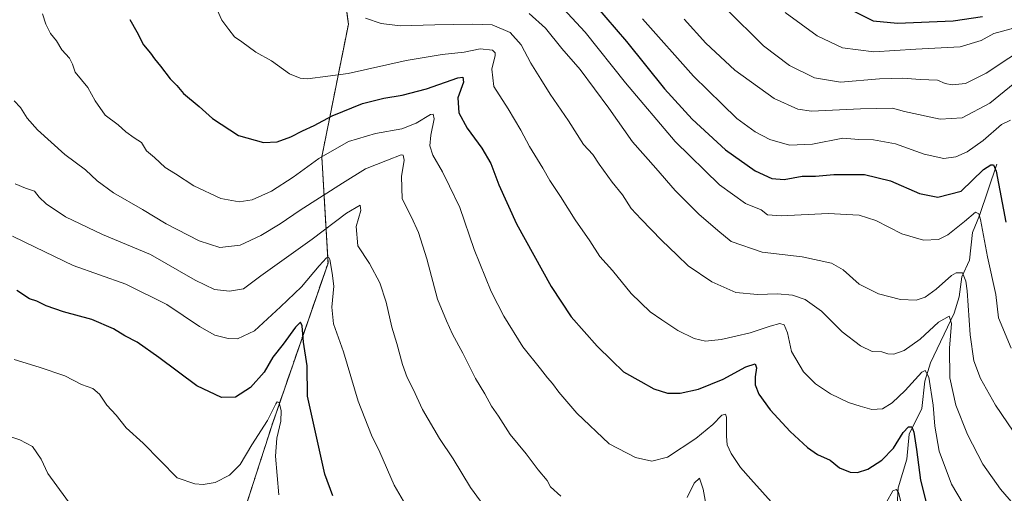
# Model space of a CAD drawing. Units: metres. Extents: x 637498 to 640943, y 4762200 to 4764583.
# Drawn here: x 638457 to 638834, y 4762825 to 4763006 of the extents above; entities that cross this region are included whole.
import ezdxf

# ---------------------------------------------------------------- set-up
doc = ezdxf.new("R2010")
doc.units = ezdxf.units.M
doc.header["$MEASUREMENT"] = 0
doc.linetypes.add('TRAZOS', pattern=[0.75, 0.5, -0.25])
for name, color, linetype, lineweight in [('Arbolado forestal', 92, 'TRAZOS', 0), ('Arbolado forestal CxS', 92, 'Continuous', 0), ('Corriente natural lineal', 142, 'Continuous', 13), ('Curva de nivel maestra', 36, 'Continuous', 30), ('Curva de nivel normal', 36, 'Continuous', 0)]:
    doc.layers.add(name, color=color, linetype=linetype, lineweight=lineweight)

# ---------------------------------------------------------------- blocks, each defined once
blk = doc.blocks.new('*U154')
at = {"layer": 'Arbolado forestal CxS', "color": 92, "linetype": 'Continuous', "lineweight": 0}
blk.add_polyline3d([(638397.64, 4762586.95, 944.29), (638581.96, 4762626.42, 956.09), (638669.55, 4762628.75, 968.64), (638702.95, 4762644.73, 970.52), (638713.12, 4762683.94, 972.19), (638727.69, 4762704.12, 975.02), (638751.38, 4762713.23, 976.02), (638759.09, 4762733.97, 979.89), (638754.75, 4762735.71, 980.15), (638739.67, 4762730.9, 979.23), (638724.84, 4762724.8, 978.26), (638691.72, 4762719.09, 976.52), (638656.31, 4762717.95, 975.06), (638626.61, 4762722.52, 973.68), (638599.2, 4762736.23, 971.48), (638571.79, 4762752.22, 968.72), (638534.86, 4762790.11, 964.85), (638543.05, 4762818.38, 965.33), (638553.7, 4762851.52, 969.65), (638574.99, 4762913.07, 979.92), (638572.61, 4762953.71, 994.77), (638582.78, 4763004.54, 1009.11), (638577.69, 4763043.03, 1013.23)], dxfattribs=at)
blk = doc.blocks.new('*U161')
at = {"layer": 'Curva de nivel normal', "color": 36, "linetype": 'Continuous', "lineweight": 0}
blk.add_polyline3d([(638839.32, 4762983.26, 1035), (638828.32, 4762974.36, 1035), (638817.71, 4762968.69, 1035), (638809.28, 4762968.25, 1035), (638795.67, 4762971.14, 1035), (638791.06, 4762972.38, 1035), (638778.78, 4762972.1, 1035), (638759.98, 4762971.31, 1035), (638754.85, 4762972.07, 1035), (638745.74, 4762976.06, 1035), (638730.7, 4762987.02, 1035), (638719.66, 4762997.3, 1035), (638711.34, 4763006.52, 1035)], dxfattribs=at)
blk = doc.blocks.new('*U167')
at = {"layer": 'Curva de nivel normal', "color": 36, "linetype": 'Continuous', "lineweight": 0}
for points in [[(638454.87, 4762975.18, 990), (638457.31, 4762972.7, 990), (638459.89, 4762968.53, 990), (638463.85, 4762964.14, 990), (638474.3, 4762954.62, 990), (638482.15, 4762948.78, 990), (638486.67, 4762944.51, 990), (638492.84, 4762939.94, 990), (638503.98, 4762933.54, 990), (638512.98, 4762928.03, 990), (638525.64, 4762921.56, 990), (638533.64, 4762919.02, 990), (638541.31, 4762919.96, 990), (638549.31, 4762923.65, 990), (638556.64, 4762928.05, 990), (638564.3, 4762933.32, 990), (638580.5, 4762943.73, 990), (638589.3, 4762949.18, 990), (638597.77, 4762952.48, 990), (638602.99, 4762954.49, 990), (638603.77, 4762954.34, 990), (638604.16, 4762952.52, 990), (638603.07, 4762946.28, 990), (638603.35, 4762937.68, 990), (638606.88, 4762930.6, 990), (638609.66, 4762924.79, 990), (638612.75, 4762914.72, 990), (638616.88, 4762899.19, 990), (638620.3, 4762890.94, 990), (638622.67, 4762885.79, 990), (638626.63, 4762878.51, 990), (638631.42, 4762868.87, 990), (638634.95, 4762862.93, 990), (638637.62, 4762858.17, 990), (638640.22, 4762854.35, 990), (638644.73, 4762847.36, 990), (638650.83, 4762839.99, 990), (638655.44, 4762833.85, 990), (638658.85, 4762829.72, 990), (638660.2, 4762827.35, 990), (638664.14, 4762823.68, 990)], [(638712.4, 4762823.29, 990), (638715.18, 4762828.7, 990), (638717.17, 4762830.62, 990), (638718.55, 4762826.37, 990), (638720.25, 4762817.29, 990)]]:
    blk.add_polyline3d(points, dxfattribs=at)
blk = doc.blocks.new('*U172')
at = {"layer": 'Curva de nivel normal', "color": 36, "linetype": 'Continuous', "lineweight": 0}
blk.add_polyline3d([(638727.3, 4763010.6, 1040), (638741.73, 4762996.26, 1040), (638751.59, 4762988.78, 1040), (638761.13, 4762984.08, 1040), (638771.1, 4762982.4, 1040), (638786.05, 4762983.59, 1040), (638795.06, 4762983.94, 1040), (638801.61, 4762983.4, 1040), (638808.28, 4762983.1, 1040), (638811.26, 4762981.84, 1040), (638813.86, 4762981.3, 1040), (638818.96, 4762981.84, 1040), (638826.86, 4762985.75, 1040), (638844.31, 4762997.3, 1040)], dxfattribs=at)
blk = doc.blocks.new('*U176')
at = {"layer": 'Curva de nivel normal', "color": 36, "linetype": 'Continuous', "lineweight": 0}
blk.add_polyline3d([(638532.5, 4763010.12, 1005), (638534.36, 4763006.18, 1005), (638537.08, 4763002.54, 1005), (638539.22, 4762999.69, 1005), (638541.96, 4762997.82, 1005), (638547.3, 4762993.87, 1005), (638553.34, 4762990.54, 1005), (638560.27, 4762985.61, 1005), (638564.34, 4762983.9, 1005), (638567.15, 4762983.7, 1005), (638582.67, 4762985.66, 1005), (638604.89, 4762990.67, 1005), (638618.67, 4762992.92, 1005), (638627.11, 4762993.8, 1005), (638633.23, 4762995.18, 1005), (638637.9, 4762994.61, 1005), (638639, 4762993.57, 1005), (638638.94, 4762992.58, 1005), (638637.66, 4762987.29, 1005), (638638.48, 4762980.75, 1005), (638643.88, 4762972.18, 1005), (638648.79, 4762964.01, 1005), (638652.11, 4762957.71, 1005), (638657.22, 4762949.44, 1005), (638659.84, 4762944.74, 1005), (638663.98, 4762938.62, 1005), (638669.53, 4762929.67, 1005), (638675.25, 4762921.62, 1005), (638679.04, 4762915.61, 1005), (638683.88, 4762910.22, 1005), (638691.06, 4762901.36, 1005), (638698.33, 4762894.32, 1005), (638702.7, 4762891.36, 1005), (638708.93, 4762887.26, 1005), (638715.16, 4762884.15, 1005), (638719.53, 4762883.19, 1005), (638725.44, 4762883.74, 1005), (638731.08, 4762885.02, 1005), (638736.61, 4762886.26, 1005), (638744.28, 4762888.94, 1005), (638747.88, 4762889.88, 1005), (638749.63, 4762889.33, 1005), (638750.9, 4762886.34, 1005), (638752.4, 4762879.17, 1005), (638756.99, 4762871.41, 1005), (638761.56, 4762866.73, 1005), (638767.34, 4762862.91, 1005), (638774.24, 4762859.58, 1005), (638778.7, 4762858.24, 1005), (638783.15, 4762856.93, 1005), (638787.18, 4762857.26, 1005), (638790.89, 4762859.56, 1005), (638795.88, 4762864.28, 1005), (638802.32, 4762871.28, 1005), (638803.59, 4762871.95, 1005), (638805, 4762869.28, 1005), (638806.64, 4762858.61, 1005), (638807.25, 4762850.61, 1005), (638808.88, 4762840.95, 1005), (638813.69, 4762828.28, 1005), (638822.94, 4762812.68, 1005)], dxfattribs=at)
blk = doc.blocks.new('*U182')
at = {"layer": 'Curva de nivel normal', "color": 36, "linetype": 'Continuous', "lineweight": 0}
blk.add_polyline3d([(638651.99, 4763008.71, 1015), (638658.25, 4763003.09, 1015), (638664.45, 4762995.29, 1015), (638671.44, 4762987.2, 1015), (638682.51, 4762972.36, 1015), (638691.51, 4762959.49, 1015), (638700.47, 4762949.45, 1015), (638707.9, 4762940.88, 1015), (638716.87, 4762931.85, 1015), (638724.16, 4762925.48, 1015), (638729.34, 4762921.33, 1015), (638741.14, 4762917.22, 1015), (638756.48, 4762915.39, 1015), (638767.64, 4762913.06, 1015), (638772.21, 4762910.46, 1015), (638778.26, 4762904.91, 1015), (638785.66, 4762901.28, 1015), (638794.1, 4762899.09, 1015), (638800.12, 4762898.85, 1015), (638803.52, 4762899.93, 1015), (638807.76, 4762903.05, 1015), (638813.69, 4762908.28, 1015), (638815.37, 4762909.27, 1015), (638817.8, 4762909.25, 1015), (638819.17, 4762906.06, 1015), (638819.61, 4762902.44, 1015), (638820.72, 4762885.61, 1015), (638822.22, 4762875.61, 1015), (638824.75, 4762868.85, 1015), (638830.42, 4762858.63, 1015), (638841.84, 4762841.86, 1015)], dxfattribs=at)
blk = doc.blocks.new('*U184')
at = {"layer": 'Curva de nivel normal', "color": 36, "linetype": 'Continuous', "lineweight": 0}
blk.add_polyline3d([(638589.32, 4763006.91, 1010), (638595.3, 4763004.81, 1010), (638602.63, 4763003.96, 1010), (638615.82, 4763004.38, 1010), (638630.4, 4763004.53, 1010), (638637.86, 4763004.32, 1010), (638644.73, 4763001.39, 1010), (638648.94, 4762996.64, 1010), (638652.57, 4762989.6, 1010), (638656.41, 4762983.55, 1010), (638660.02, 4762977.72, 1010), (638667.01, 4762967.55, 1010), (638672.75, 4762958.5, 1010), (638676.29, 4762954.64, 1010), (638678.76, 4762950.93, 1010), (638683.72, 4762944.11, 1010), (638687.69, 4762939.19, 1010), (638691, 4762933.91, 1010), (638694.82, 4762929.88, 1010), (638702.57, 4762921.86, 1010), (638708.59, 4762916.03, 1010), (638712.79, 4762912.03, 1010), (638721.94, 4762905.84, 1010), (638731.12, 4762901.74, 1010), (638739.32, 4762900.96, 1010), (638747.04, 4762901.29, 1010), (638752.71, 4762900.74, 1010), (638757.58, 4762899.06, 1010), (638763.86, 4762894.57, 1010), (638771.8, 4762886.73, 1010), (638778.74, 4762881.37, 1010), (638783.28, 4762879.23, 1010), (638786.95, 4762879.07, 1010), (638789.28, 4762878.31, 1010), (638791.58, 4762878.2, 1010), (638795.51, 4762879.61, 1010), (638801.65, 4762883.96, 1010), (638808.64, 4762890.45, 1010), (638812.74, 4762892.68, 1010), (638813.57, 4762889.85, 1010), (638812.85, 4762880.42, 1010), (638813.02, 4762869.02, 1010), (638815.34, 4762858.67, 1010), (638819.7, 4762847.36, 1010), (638825.67, 4762836.02, 1010), (638832.42, 4762826.37, 1010), (638839.75, 4762817.86, 1010)], dxfattribs=at)
blk = doc.blocks.new('*U194')
at = {"layer": 'Curva de nivel normal', "color": 36, "linetype": 'Continuous', "lineweight": 0}
blk.add_polyline3d([(638454.83, 4762876.12, 970), (638464.37, 4762873.18, 970), (638474.23, 4762869.85, 970), (638480.65, 4762866.53, 970), (638484.99, 4762865.05, 970), (638487.48, 4762862.79, 970), (638490.37, 4762858.58, 970), (638493.9, 4762854.77, 970), (638497.75, 4762849.95, 970), (638504.26, 4762844.11, 970), (638517.31, 4762830.81, 970), (638523.98, 4762828.53, 970), (638527.25, 4762828.19, 970), (638531.8, 4762828.98, 970), (638537.27, 4762831.75, 970), (638541.31, 4762835.91, 970), (638545.85, 4762843.41, 970), (638551.8, 4762852.74, 970), (638555, 4762859.13, 970), (638555.53, 4762859.92, 970), (638556.27, 4762859.58, 970), (638557.12, 4762856.39, 970), (638556.92, 4762852.43, 970), (638555.37, 4762845.95, 970), (638554.92, 4762839.04, 970), (638556.14, 4762824.23, 970)], dxfattribs=at)
blk = doc.blocks.new('*U197')
at = {"layer": 'Curva de nivel normal', "color": 36, "linetype": 'Continuous', "lineweight": 0}
for points in [[(638465.77, 4763008.49, 995), (638466.97, 4763004.59, 995), (638468.83, 4763001, 995), (638471.1, 4762998.26, 995), (638473.1, 4762994.72, 995), (638476.08, 4762991.5, 995), (638477.13, 4762989.23, 995), (638478.26, 4762986.22, 995), (638483.08, 4762980.38, 995), (638485.92, 4762975.22, 995), (638489.65, 4762969.71, 995), (638494.63, 4762965.99, 995), (638497.57, 4762963.3, 995), (638500.77, 4762961.06, 995), (638503.54, 4762959.23, 995), (638505.54, 4762956.09, 995), (638508.54, 4762953.56, 995), (638512.68, 4762949.64, 995), (638516.63, 4762947.25, 995), (638523.63, 4762942.59, 995), (638534.02, 4762937.81, 995), (638540.93, 4762936.48, 995), (638545.98, 4762937.31, 995), (638553.31, 4762940.57, 995), (638561.6, 4762945.96, 995), (638571.51, 4762953.18, 995), (638582.86, 4762959.64, 995), (638593.21, 4762962.71, 995), (638603.18, 4762964.48, 995), (638608.74, 4762966.69, 995), (638614.24, 4762970.02, 995), (638615.22, 4762970.16, 995), (638615.59, 4762968.26, 995), (638614.28, 4762962.02, 995), (638613.91, 4762957.92, 995), (638615.12, 4762954.37, 995), (638618.85, 4762947.97, 995), (638621.45, 4762942.56, 995), (638625.44, 4762934.33, 995), (638630.94, 4762918.19, 995), (638637.44, 4762902.14, 995), (638640, 4762897.21, 995), (638642.25, 4762892.76, 995), (638649.54, 4762880.93, 995), (638656.3, 4762872.55, 995), (638658.98, 4762869.04, 995), (638660.94, 4762866.92, 995), (638663.28, 4762863.6, 995), (638670.17, 4762855.6, 995), (638682.54, 4762843.8, 995), (638692.62, 4762838.58, 995), (638698.96, 4762837.11, 995), (638704.96, 4762838.73, 995), (638715.83, 4762845.9, 995), (638722.25, 4762851.19, 995), (638725.77, 4762854.72, 995), (638727.15, 4762855.11, 995), (638727.49, 4762854.02, 995), (638727.46, 4762846.78, 995), (638727.78, 4762843.44, 995), (638729.31, 4762840.06, 995), (638732.86, 4762834.72, 995), (638736.86, 4762830.28, 995), (638745.78, 4762820.29, 995)], [(638788.69, 4762821.46, 995), (638791.2, 4762825.75, 995), (638792.61, 4762826.33, 995), (638793.38, 4762825.11, 995), (638795.86, 4762815.3, 995)]]:
    blk.add_polyline3d(points, dxfattribs=at)
blk = doc.blocks.new('*U202')
at = {"layer": 'Curva de nivel normal', "color": 36, "linetype": 'Continuous', "lineweight": 0}
blk.add_polyline3d([(638695.31, 4763006.66, 1030), (638714.86, 4762984.71, 1030), (638725.82, 4762973.9, 1030), (638731.5, 4762968.5, 1030), (638738.53, 4762963.38, 1030), (638744.04, 4762960.34, 1030), (638751.65, 4762958.28, 1030), (638760.46, 4762958.64, 1030), (638772.09, 4762960.88, 1030), (638778.18, 4762960.37, 1030), (638783.76, 4762960.24, 1030), (638792.22, 4762958.75, 1030), (638803.21, 4762954.78, 1030), (638810.75, 4762953.12, 1030), (638815.28, 4762953.72, 1030), (638819.61, 4762955.68, 1030), (638825.69, 4762960.05, 1030), (638832.82, 4762966.17, 1030), (638836.17, 4762967.75, 1030)], dxfattribs=at)
blk = doc.blocks.new('*U213')
at = {"layer": 'Curva de nivel normal', "color": 36, "linetype": 'Continuous', "lineweight": 0}
blk.add_polyline3d([(638660.05, 4763016.02, 1020), (638673.42, 4763001.49, 1020), (638688.79, 4762982.16, 1020), (638707.85, 4762959.58, 1020), (638724.81, 4762943.06, 1020), (638734.72, 4762935.86, 1020), (638740.8, 4762933.45, 1020), (638743.15, 4762931.47, 1020), (638748.49, 4762931.15, 1020), (638766.45, 4762932.1, 1020), (638778.27, 4762931.43, 1020), (638784.64, 4762929.35, 1020), (638794.61, 4762924.22, 1020), (638802.95, 4762921.81, 1020), (638808.61, 4762922.12, 1020), (638812.28, 4762923.86, 1020), (638818.61, 4762928.92, 1020), (638822.81, 4762932.52, 1020), (638824.15, 4762931.93, 1020), (638824.73, 4762929.74, 1020), (638827.39, 4762915.4, 1020), (638830.61, 4762900.95, 1020), (638831.57, 4762892.07, 1020), (638836.47, 4762880.47, 1020)], dxfattribs=at)
blk = doc.blocks.new('*U215')
at = {"layer": 'Curva de nivel normal', "color": 36, "linetype": 'Continuous', "lineweight": 0}
blk.add_polyline3d([(638454.25, 4762923.36, 980), (638462.88, 4762919.17, 980), (638477.48, 4762912.12, 980), (638497.66, 4762905.01, 980), (638513.32, 4762897.12, 980), (638525.76, 4762888.77, 980), (638531.69, 4762885.44, 980), (638536.73, 4762884.14, 980), (638540.4, 4762884.05, 980), (638546.81, 4762887.03, 980), (638556.76, 4762896.28, 980), (638564.82, 4762903.95, 980), (638571.58, 4762911.95, 980), (638574.4, 4762915.03, 980), (638575.33, 4762915.21, 980), (638575.69, 4762914.46, 980), (638576.54, 4762909.12, 980), (638577.24, 4762904.14, 980), (638576.46, 4762896.16, 980), (638577.14, 4762889.78, 980), (638580.86, 4762879.04, 980), (638586.54, 4762860.15, 980), (638591.65, 4762847.16, 980), (638594.86, 4762840.6, 980), (638600.31, 4762827.92, 980), (638604.79, 4762820.28, 980)], dxfattribs=at)
blk = doc.blocks.new('*U221')
at = {"layer": 'Curva de nivel normal', "color": 36, "linetype": 'Continuous', "lineweight": 0}
blk.add_polyline3d([(638455.27, 4762943.46, 985), (638459.25, 4762941.75, 985), (638462.6, 4762940.6, 985), (638464.41, 4762938.36, 985), (638467.1, 4762935.7, 985), (638474.57, 4762930.75, 985), (638488.65, 4762923.98, 985), (638507.06, 4762916.28, 985), (638524.19, 4762906.47, 985), (638531.55, 4762902.94, 985), (638537.31, 4762902.23, 985), (638542.64, 4762903.23, 985), (638549.31, 4762908.11, 985), (638568.96, 4762922.25, 985), (638582.08, 4762932.14, 985), (638587.28, 4762935.26, 985), (638587.52, 4762933.16, 985), (638585.76, 4762927.06, 985), (638586.38, 4762919.69, 985), (638590.89, 4762912.87, 985), (638594.85, 4762905.44, 985), (638597.29, 4762898.02, 985), (638599.36, 4762888.54, 985), (638601.33, 4762882.23, 985), (638603.5, 4762874.24, 985), (638605.32, 4762869.19, 985), (638607.64, 4762864.73, 985), (638611.09, 4762857.01, 985), (638617.68, 4762845.8, 985), (638622.86, 4762838.08, 985), (638629.48, 4762827.1, 985), (638637.19, 4762816.58, 985)], dxfattribs=at)
blk = doc.blocks.new('*U227')
at = {"layer": 'Curva de nivel normal', "color": 36, "linetype": 'Continuous', "lineweight": 0}
blk.add_polyline3d([(638750.02, 4763009, 1045), (638762.15, 4763000.14, 1045), (638771.92, 4762995.58, 1045), (638783.95, 4762993.95, 1045), (638799.95, 4762995.01, 1045), (638816.94, 4762995.87, 1045), (638824.94, 4762998.33, 1045), (638829.82, 4763001, 1045), (638836.52, 4763002.77, 1045), (638845.12, 4763006.52, 1045)], dxfattribs=at)
blk = doc.blocks.new('*U236')
at = {"layer": 'Curva de nivel maestra', "color": 36, "linetype": 'Continuous', "lineweight": 30}
blk.add_polyline3d([(638774.48, 4763010.4, 1050), (638783.66, 4763005.86, 1050), (638792.9, 4763005.01, 1050), (638814.21, 4763005.86, 1050), (638825.5, 4763007.49, 1050)], dxfattribs=at)
blk = doc.blocks.new('*U237')
at = {"layer": 'Curva de nivel maestra', "color": 36, "linetype": 'Continuous', "lineweight": 30}
blk.add_polyline3d([(638499.08, 4763006.37, 1000), (638501.75, 4763001.71, 1000), (638504.37, 4762996.66, 1000), (638507.08, 4762993.53, 1000), (638508.56, 4762991.3, 1000), (638510.88, 4762988.55, 1000), (638514.6, 4762983.7, 1000), (638517.08, 4762981.04, 1000), (638519.73, 4762978.02, 1000), (638525.73, 4762973.02, 1000), (638530.78, 4762968.41, 1000), (638540.74, 4762961.98, 1000), (638550.25, 4762959.31, 1000), (638555.58, 4762959.51, 1000), (638560.75, 4762961.38, 1000), (638565.27, 4762963.73, 1000), (638569.69, 4762965.72, 1000), (638576.54, 4762969.52, 1000), (638588.13, 4762974.14, 1000), (638596.4, 4762976.28, 1000), (638603.4, 4762977.36, 1000), (638612.63, 4762979.87, 1000), (638624.72, 4762984.01, 1000), (638626.58, 4762984.25, 1000), (638626.8, 4762982.41, 1000), (638624.68, 4762976.32, 1000), (638625.06, 4762970.65, 1000), (638628.27, 4762964.7, 1000), (638633.84, 4762957.09, 1000), (638637.29, 4762951.26, 1000), (638640.4, 4762943.04, 1000), (638647.11, 4762928.09, 1000), (638660.38, 4762904.03, 1000), (638668.06, 4762892.44, 1000), (638678, 4762881.2, 1000), (638683.62, 4762875.66, 1000), (638688.07, 4762871.4, 1000), (638694.75, 4762867.65, 1000), (638699.66, 4762864.91, 1000), (638704.96, 4762863.27, 1000), (638709.79, 4762863.16, 1000), (638716.79, 4762864.72, 1000), (638726.21, 4762868.53, 1000), (638734.95, 4762873.28, 1000), (638738.43, 4762874.43, 1000), (638739.03, 4762872.88, 1000), (638738.42, 4762869.47, 1000), (638738.51, 4762866.34, 1000), (638739.83, 4762862.79, 1000), (638744.21, 4762856.87, 1000), (638751.82, 4762848.54, 1000), (638758.5, 4762842.38, 1000), (638762.38, 4762839.77, 1000), (638767.17, 4762837.51, 1000), (638770.7, 4762834.6, 1000), (638774.78, 4762832.91, 1000), (638777.61, 4762832.75, 1000), (638781.61, 4762834.13, 1000), (638786.97, 4762837.51, 1000), (638791.41, 4762842.08, 1000), (638795.11, 4762848.18, 1000), (638797.18, 4762850.32, 1000), (638798.39, 4762850.28, 1000), (638799.24, 4762848.31, 1000), (638800.22, 4762841.62, 1000), (638801.74, 4762829.93, 1000), (638805.74, 4762814.22, 1000)], dxfattribs=at)
blk = doc.blocks.new('*U240')
at = {"layer": 'Curva de nivel maestra', "color": 36, "linetype": 'Continuous', "lineweight": 30}
blk.add_polyline3d([(638576.89, 4762823.87, 975), (638573.8, 4762832.16, 975), (638567.18, 4762862.12, 975), (638567, 4762873.64, 975), (638565.58, 4762882.71, 975), (638565.15, 4762889.04, 975), (638564.49, 4762890.36, 975), (638562.56, 4762888.48, 975), (638557.88, 4762882.02, 975), (638553.89, 4762876.95, 975), (638550.59, 4762871.23, 975), (638545.28, 4762865.4, 975), (638539.59, 4762861.72, 975), (638534.25, 4762861.52, 975), (638524.78, 4762866.08, 975), (638510.28, 4762876.89, 975), (638501.92, 4762882.78, 975), (638497.28, 4762885.22, 975), (638492.82, 4762887.84, 975), (638484.58, 4762891.4, 975), (638473.75, 4762894.43, 975), (638467.16, 4762896.72, 975), (638463.48, 4762898.5, 975), (638460.67, 4762899.36, 975), (638455.91, 4762902.55, 975)], dxfattribs=at)
blk = doc.blocks.new('*U248')
at = {"layer": 'Curva de nivel maestra', "color": 36, "linetype": 'Continuous', "lineweight": 30}
blk.add_polyline3d([(638677.32, 4763011.79, 1025), (638689.19, 4762997.9, 1025), (638703.79, 4762979.81, 1025), (638714.34, 4762968.22, 1025), (638727.18, 4762956.45, 1025), (638738.42, 4762948.4, 1025), (638744.86, 4762945.47, 1025), (638749.53, 4762945.09, 1025), (638756.51, 4762946.29, 1025), (638761.6, 4762946.31, 1025), (638768.57, 4762947.02, 1025), (638780.28, 4762946.99, 1025), (638790.23, 4762944.57, 1025), (638801.38, 4762939.7, 1025), (638808.43, 4762938.33, 1025), (638817.28, 4762940.6, 1025), (638825.89, 4762948.84, 1025), (638828.68, 4762950.73, 1025), (638829.68, 4762950.7, 1025), (638830.68, 4762948.22, 1025), (638834.37, 4762928.78, 1025)], dxfattribs=at)

msp = doc.modelspace()

# ---------------------------------------------------------------- linework, layer by layer
at = {"layer": 'Arbolado forestal', "color": 92, "linetype": 'TRAZOS', "lineweight": 0}
msp.add_polyline3d([(638577.69, 4763043.03, 1013.23), (638582.78, 4763004.54, 1009.11), (638572.61, 4762953.71, 994.77), (638574.99, 4762913.07, 979.92), (638553.7, 4762851.52, 969.65), (638543.05, 4762818.38, 965.33)], dxfattribs=at)
at = {"layer": 'Arbolado forestal CxS', "color": 92, "linetype": 'Continuous', "lineweight": 0}
msp.add_polyline3d([(638577.69, 4763043.03, 1013.23), (638582.78, 4763004.54, 1009.11), (638572.61, 4762953.71, 994.77), (638574.99, 4762913.07, 979.92), (638553.7, 4762851.52, 969.65), (638543.05, 4762818.38, 965.33), (638534.86, 4762790.11, 964.85), (638571.79, 4762752.22, 968.72), (638599.2, 4762736.23, 971.48), (638626.61, 4762722.52, 973.68), (638656.31, 4762717.95, 975.06), (638691.72, 4762719.09, 976.52), (638724.84, 4762724.8, 978.26), (638739.67, 4762730.9, 979.23), (638754.75, 4762735.71, 980.15), (638759.09, 4762733.97, 979.89), (638751.38, 4762713.23, 976.02), (638727.69, 4762704.12, 975.02), (638713.12, 4762683.94, 972.19), (638702.95, 4762644.73, 970.52), (638669.55, 4762628.75, 968.64), (638581.96, 4762626.42, 956.09), (638397.64, 4762586.95, 944.29)], dxfattribs=at)
at = {"layer": 'Corriente natural lineal', "color": 142, "linetype": 'Continuous', "lineweight": 13}
msp.add_polyline3d([(638831, 4762951, 1024.98), (638824.4, 4762931.25, 1020.16), (638821.66, 4762924.73, 1018.27), (638820.46, 4762914.22, 1016.33), (638817.54, 4762907.78, 1014.41), (638816.6, 4762900.17, 1012.01), (638814.67, 4762893.8, 1010.81), (638805.53, 4762874.78, 1005.8), (638803.4, 4762867.83, 1004.4), (638802.32, 4762857.28, 1001.98), (638797.44, 4762847.48, 999.33), (638796.49, 4762837.88, 997.22), (638793.26, 4762826.89, 995.26), (638792.53, 4762815.86, 993.43), (638789.41, 4762803.83, 991.06), (638788.59, 4762794.17, 989.41), (638785.62, 4762782.74, 986.92), (638784.6, 4762776.16, 986.12), (638781.21, 4762762.91, 983.01), (638780.44, 4762754.67, 981.64), (638784.74, 4762741.81, 983.72)], dxfattribs=at)
at = {"layer": 'Curva de nivel normal', "color": 36, "linetype": 'Continuous', "lineweight": 0}
msp.add_polyline3d([(638445.69, 4762848.98, 965), (638457.06, 4762845.36, 965), (638461.86, 4762842.82, 965), (638465.21, 4762837.95, 965), (638467.76, 4762832.48, 965), (638481.5, 4762813.48, 965)], dxfattribs=at)

# ---------------------------------------------------------------- block references
at = {"layer": 'Arbolado forestal CxS', "color": 92, "linetype": 'Continuous', "lineweight": 0}
msp.add_blockref('*U154', (0, 0), dxfattribs=at)
at = {"layer": 'Curva de nivel maestra', "color": 36, "linetype": 'Continuous', "lineweight": 30}
for name in ['*U236', '*U248', '*U237', '*U240']:
    msp.add_blockref(name, (0, 0), dxfattribs=at)
at = {"layer": 'Curva de nivel normal', "color": 36, "linetype": 'Continuous', "lineweight": 0}
for name in ['*U227', '*U172', '*U161', '*U202', '*U213', '*U182', '*U184', '*U176', '*U197', '*U167', '*U221', '*U215', '*U194']:
    msp.add_blockref(name, (0, 0), dxfattribs=at)

doc.saveas('drawing.dxf')
